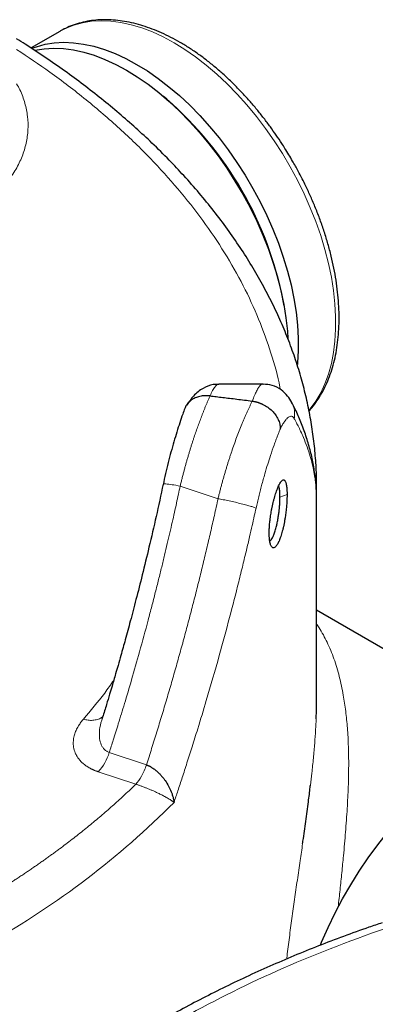
# Model space of a CAD drawing. Units: millimetres. Extents: x 0 to 420, y 0 to 297.
# Drawn here: x 360 to 367, y 163 to 180 of the extents above; entities that cross this region are included whole.
import ezdxf

# ---------------------------------------------------------------- set-up
doc = ezdxf.new("R2010")
doc.units = ezdxf.units.MM

msp = doc.modelspace()

# ---------------------------------------------------------------- linework, layer by layer
at = {"color": 7, "linetype": 'Continuous', "lineweight": 25}
for p, q in [((361.13208, 179.91157), (360.63067, 179.62212)), ((361.13208, 179.91157), (361.14707, 179.9201)), ((363.00482, 178.72584), (362.9404, 178.78028)), ((365.05639, 175.11489), (365.04145, 175.1979)), ((364.68578, 173.74504), (363.91648, 173.74504)), ((364.68578, 173.74256), (364.68885, 173.74248)), ((365.62453, 171.79976), (365.62597, 171.91813)), ((365.626, 168.25), (365.626, 171.93758)), ((369.36466, 167.62992), (365.62599, 169.7882))]:
    msp.add_line(p, q, dxfattribs=at)
at = {"color": 8, "linetype": 'Continuous', "lineweight": 18}
for p, q in [((363.90224, 171.74018), (363.23998, 171.96091)), ((365.62239, 171.84556), (365.62149, 171.86466)), ((365.62597, 171.91813), (365.626, 171.93758)), ((365.10863, 171.81134), (364.9854, 171.76879)), ((362.64899, 167.08395), (361.99916, 167.30054)), ((361.80793, 166.96405), (362.46294, 166.74574))]:
    msp.add_line(p, q, dxfattribs=at)
at = {"color": 8, "linetype": 'Continuous', "lineweight": 18, "flags": 128}
msp.add_lwpolyline([(361.14707, 179.9201), (361.23465, 179.965), (361.379, 180.0226), (361.53117, 180.06423), (361.6905, 180.0897), (361.85626, 180.0989), (362.02773, 180.0918), (362.20412, 180.06842), (362.38466, 180.02887), (362.56853, 179.97333), (362.75492, 179.90203), (362.943, 179.81531), (363.13191, 179.71354), (363.32083, 179.59719), (363.50891, 179.46676), (363.6953, 179.32286), (363.87917, 179.16611), (364.05971, 178.99722), (364.2361, 178.81694), (364.40756, 178.62607), (364.57333, 178.42548), (364.73265, 178.21605), (364.88483, 177.99872), (365.02918, 177.77446), (365.16505, 177.54428), (365.29185, 177.3092), (365.409, 177.07027), (365.51597, 176.82855), (365.6123, 176.58514), (365.69755, 176.34111), (365.77135, 176.09755), (365.83335, 175.85555), (365.88329, 175.6162), (365.92094, 175.38056), (365.94614, 175.14969), (365.95876, 174.92461), (365.95876, 174.70633), (365.94614, 174.49583), (365.92094, 174.29405), (365.88329, 174.10188), (365.83335, 173.92018), (365.77135, 173.74978), (365.69755, 173.59142), (365.6123, 173.44582), (365.51597, 173.31362), (365.49131, 173.28402)], dxfattribs=at)
at = {"color": 7, "linetype": 'Continuous', "lineweight": 25, "flags": 128}
for points in [[(360.64706, 179.61632), (360.72492, 179.64501), (360.8771, 179.68664), (361.03643, 179.71211), (361.20219, 179.72132), (361.37365, 179.71421), (361.55005, 179.69084), (361.73058, 179.65128), (361.91446, 179.59574), (362.10085, 179.52444), (362.28892, 179.43772), (362.47784, 179.33595), (362.66676, 179.2196), (362.85483, 179.08917), (363.04122, 178.94527), (363.2251, 178.78852), (363.40563, 178.61963), (363.58203, 178.43935), (363.75349, 178.24848), (363.91925, 178.04789), (364.07858, 177.83846), (364.23076, 177.62113), (364.37511, 177.39688), (364.51098, 177.16669), (364.63777, 176.93161), (364.75492, 176.69268), (364.8619, 176.45097), (364.95823, 176.20755), (365.04348, 175.96352), (365.11727, 175.71996), (365.17928, 175.47797), (365.22922, 175.23862), (365.26687, 175.00297), (365.29206, 174.7721), (365.30469, 174.54702), (365.30469, 174.32874), (365.29206, 174.11824), (365.28874, 174.08409)], [(360.6945, 179.58332), (360.70032, 179.58459), (360.85965, 179.61006), (361.02541, 179.61927), (361.19688, 179.61216), (361.37327, 179.58878), (361.55381, 179.54923), (361.73768, 179.49369), (361.92407, 179.42239), (362.11214, 179.33567), (362.30106, 179.2339), (362.48998, 179.11755), (362.67806, 178.98712), (362.86445, 178.84322), (363.04832, 178.68647), (363.22886, 178.51758), (363.40525, 178.3373), (363.57671, 178.14643), (363.74248, 177.94584), (363.9018, 177.73641), (364.05398, 177.51908), (364.19833, 177.29482), (364.3342, 177.06464), (364.461, 176.82956), (364.57815, 176.59063), (364.68512, 176.34891), (364.78145, 176.1055), (364.8667, 175.86147), (364.9405, 175.61791), (365.0025, 175.37591), (365.05244, 175.13656), (365.09009, 174.90092), (365.11528, 174.67005), (365.12398, 174.54181)], [(365.69123, 163.93281), (365.71322, 163.9861), (365.82558, 164.24189), (365.9481, 164.49501), (366.08029, 164.74448), (366.22164, 164.9893), (366.37159, 165.22851), (366.52954, 165.46117), (366.69487, 165.68636), (366.86693, 165.9032), (367.04504, 166.11081), (367.22849, 166.30839), (367.41657, 166.49516), (367.60853, 166.67038), (367.80362, 166.83335), (368.00105, 166.98344), (368.20006, 167.12005), (368.39986, 167.24264), (368.59966, 167.35073), (368.79867, 167.44389), (368.9961, 167.52176), (369.19119, 167.58403), (369.35766, 167.62515)]]:
    msp.add_lwpolyline(points, dxfattribs=at)
at = {"color": 7, "linetype": 'Continuous', "lineweight": 25}
msp.add_arc((358.90377, 174.00652), 6.25224, 10.984978, 49.009648, dxfattribs=at)
at = {"color": 8, "linetype": 'Continuous', "lineweight": 18}
for centre, radius, start, end in [((361.1382, 167.56723), 0.9013, 317.99249, 342.789338), ((352.68371, 176.80421), 14.72438, 299.411675, 315.199419)]:
    msp.add_arc(centre, radius, start, end, dxfattribs=at)
at = {"color": 7, "linetype": 'Continuous', "lineweight": 25}
for points, knots in [([(365.20528, 177.6443), (365.16138, 177.71855), (365.09979, 177.82273), (365.00345, 177.97284), (364.9191, 178.09891), (364.81495, 178.24591), (364.70196, 178.39629), (364.57987, 178.54903), (364.45021, 178.70111), (364.31398, 178.85059), (364.17205, 178.99586), (364.02522, 179.13565), (363.87419, 179.26888), (363.71962, 179.39466), (363.56217, 179.5122), (363.40242, 179.62084), (363.24096, 179.71998), (363.07834, 179.8091), (362.91511, 179.88772), (362.75181, 179.95543), (362.58899, 180.01185), (362.42717, 180.05663), (362.26688, 180.08947), (362.10867, 180.11011), (361.95308, 180.11832), (361.80064, 180.11392), (361.65193, 180.09673), (361.50736, 180.06676), (361.36779, 180.02331), (361.24778, 179.97476), (361.17747, 179.93534), (361.14936, 179.91958)], [0, 0, 0, 0, 0.04187673, 0.05876339, 0.08678393, 0.1158273, 0.14693329, 0.17934042, 0.21274242, 0.24689492, 0.28162567, 0.3168083, 0.35234871, 0.38817538, 0.42423408, 0.46048175, 0.49688466, 0.53341577, 0.57005219, 0.6067697, 0.64354679, 0.68036393, 0.71720161, 0.75404211, 0.7908719, 0.82768625, 0.86449457, 0.90132554, 0.93823304, 0.97529683, 1, 1, 1, 1]), ([(365.62433, 171.91713), (365.6244, 171.99754), (365.62457, 172.18949), (365.60577, 172.49315), (365.57073, 172.82808), (365.51849, 173.16319), (365.44968, 173.4982), (365.36401, 173.83283), (365.26144, 174.16676), (365.1419, 174.49969), (365.00535, 174.83126), (364.85177, 175.16112), (364.68116, 175.48891), (364.49359, 175.81425), (364.28913, 176.13675), (364.06789, 176.45604), (363.83002, 176.77173), (363.57571, 177.08344), (363.31446, 177.38025), (363.03878, 177.6725), (362.75919, 177.94975), (362.46631, 178.222), (362.1721, 178.47963), (361.86624, 178.73233), (361.54891, 178.97985), (361.22058, 179.22217), (360.88072, 179.45864), (360.60019, 179.6457), (360.42934, 179.75177), (360.37904, 179.783)], [0, 0, 0, 0, 0.02744745, 0.06552633, 0.10372672, 0.14206094, 0.18054009, 0.21917345, 0.25796791, 0.29692793, 0.33605512, 0.37534841, 0.41480404, 0.45441584, 0.49417555, 0.53407334, 0.57409827, 0.61423867, 0.65448272, 0.69067348, 0.73097139, 0.76720928, 0.80346563, 0.83973403, 0.87601082, 0.9122931, 0.94857809, 0.98486347, 1, 1, 1, 1]), ([(365.49226, 173.27728), (365.50852, 173.29465), (365.55869, 173.34825), (365.63321, 173.44977), (365.71601, 173.58086), (365.78899, 173.72278), (365.85243, 173.87423), (365.90593, 174.03479), (365.94933, 174.20373), (365.98249, 174.38037), (366.00537, 174.564), (366.01793, 174.75389), (366.02023, 174.94931), (366.01236, 175.1495), (365.99442, 175.35374), (365.9666, 175.56125), (365.92907, 175.77123), (365.88212, 175.98281), (365.82607, 176.19504), (365.7614, 176.40674), (365.68883, 176.61631), (365.60971, 176.82098), (365.52616, 177.01708), (365.44705, 177.18756), (365.37289, 177.33686), (365.29616, 177.48378), (365.23828, 177.58602), (365.20528, 177.6443)], [0, 0, 0, 0, 0.0201775, 0.06227326, 0.10463083, 0.14723927, 0.19006513, 0.23306219, 0.27618089, 0.3193743, 0.36260241, 0.40583142, 0.4490315, 0.49218062, 0.53526159, 0.57825912, 0.62115141, 0.66391119, 0.70649285, 0.74881764, 0.79073939, 0.83194466, 0.87163606, 0.90906186, 0.9356371, 0.9633048, 1, 1, 1, 1]), ([(363.91619, 173.73923), (363.88145, 173.73931), (363.78032, 173.73955), (363.62881, 173.67182), (363.4692, 173.54963), (363.38701, 173.42487), (363.34754, 173.36496)], [0, 0, 0, 0, 0.14082213, 0.40989355, 0.71666811, 1, 1, 1, 1]), ([(365.19291, 173.41967), (365.17045, 173.45892), (365.12394, 173.5402), (365.00773, 173.64958), (364.85874, 173.7299), (364.74331, 173.73809), (364.68877, 173.74196)], [0, 0, 0, 0, 0.237755525, 0.492347579, 0.760144406, 1, 1, 1, 1]), ([(363.76164, 173.53732), (363.73118, 173.53949), (363.66993, 173.54386), (363.58227, 173.53111), (363.50142, 173.50441), (363.43074, 173.46373), (363.37303, 173.40975), (363.33608, 173.35951), (363.32419, 173.32537), (363.32092, 173.31597)], [0, 0, 0, 0, 0.154548189, 0.310838838, 0.466013697, 0.623222667, 0.778188296, 0.938947109, 1, 1, 1, 1]), ([(363.76164, 173.53733), (363.79774, 173.53321), (363.8719, 173.52476), (363.98611, 173.51132), (364.10623, 173.49683), (364.23227, 173.4812), (364.36422, 173.46443), (364.45416, 173.45259), (364.50012, 173.44655)], [0, 0, 0, 0, 0.14669066, 0.30137169, 0.46404311, 0.63470496, 0.81335725, 1, 1, 1, 1]), ([(364.50012, 173.44653), (364.50504, 173.44581), (364.51489, 173.44438), (364.52968, 173.44174), (364.54447, 173.43875), (364.55924, 173.43536), (364.57397, 173.4316), (364.58863, 173.42748), (364.6032, 173.42298), (364.61766, 173.41813), (364.63199, 173.41294), (364.64616, 173.40741), (364.66016, 173.40155), (364.67397, 173.39538), (364.71206, 173.37724), (364.77328, 173.34109), (364.8482, 173.27881), (364.9102, 173.20638), (364.94807, 173.14136), (364.97007, 173.08675), (364.97915, 173.05506), (364.98429, 173.03059), (364.98728, 173.01291), (364.99005, 172.9893), (364.99044, 172.9718), (364.99065, 172.96213)], [0, 0, 0, 0, 0.01924187, 0.038525, 0.05783817, 0.07717004, 0.09650915, 0.11584398, 0.13516298, 0.1544546, 0.17370734, 0.19290978, 0.21205061, 0.23111869, 0.25010304, 0.37164454, 0.49903472, 0.62360391, 0.74848136, 0.80837845, 0.87520016, 0.89255006, 0.91948922, 0.9555357, 1, 1, 1, 1]), ([(365.62237, 171.82413), (365.62199, 171.85161), (365.6205, 171.95874), (365.60069, 172.14587), (365.56265, 172.38567), (365.50601, 172.62646), (365.43219, 172.86831), (365.34246, 173.10248), (365.26069, 173.28846), (365.20557, 173.39282), (365.18849, 173.42517)], [0, 0, 0, 0, 0.05053, 0.196996488, 0.344685912, 0.493925508, 0.645000258, 0.798127628, 0.937418101, 1, 1, 1, 1]), ([(363.31945, 173.31651), (363.30761, 173.28424), (363.27904, 173.20642), (363.2325, 173.06898), (363.18078, 172.90769), (363.12926, 172.73636), (363.0787, 172.55699), (363.0299, 172.37089), (362.98323, 172.17973), (362.95489, 172.04974), (362.94072, 171.9847)], [0, 0, 0, 0, 0.091684626, 0.221130502, 0.350640472, 0.480255504, 0.60999384, 0.739853624, 0.869856214, 1, 1, 1, 1]), ([(364.79644, 171.13875), (364.79646, 171.14313), (364.7965, 171.15387), (364.79686, 171.17348), (364.7977, 171.19961), (364.79913, 171.22875), (364.80138, 171.26361), (364.80551, 171.3151), (364.8122, 171.37634), (364.8208, 171.43856), (364.82847, 171.48693), (364.83718, 171.53602), (364.85137, 171.60751), (364.86851, 171.6816), (364.88689, 171.7513), (364.90595, 171.8174), (364.93118, 171.89267), (364.95696, 171.95514), (364.97722, 171.99584), (364.99016, 172.01803), (365.00481, 172.03945), (365.02209, 172.05906), (365.0412, 172.06981), (365.0566, 172.06782), (365.06806, 172.05887), (365.07718, 172.04529), (365.08472, 172.02751), (365.09196, 172.00376), (365.0981, 171.97495), (365.10311, 171.93903), (365.10585, 171.90731), (365.10734, 171.87997), (365.10814, 171.8579), (365.10861, 171.8351), (365.10864, 171.81922), (365.10865, 171.81132)], [0, 0, 0, 0, 0.008461497, 0.020771899, 0.036995357, 0.056568395, 0.072861123, 0.097746167, 0.143955156, 0.17323123, 0.198211829, 0.221759256, 0.252392665, 0.31450732, 0.34556843, 0.376275821, 0.438253768, 0.500669752, 0.532165308, 0.563687521, 0.582640198, 0.626713563, 0.679150638, 0.720970238, 0.751630757, 0.782921632, 0.814212132, 0.838768919, 0.876235978, 0.907515304, 0.937283242, 0.95312798, 0.968859152, 0.984482192, 1, 1, 1, 1]), ([(362.94257, 171.9941), (362.90194, 171.8057), (362.82248, 171.43719), (362.69939, 170.9079), (362.58138, 170.42315), (362.47171, 169.99205), (362.37204, 169.61426), (362.28368, 169.28951), (362.21176, 169.03187), (362.15557, 168.83434), (362.11397, 168.69004), (362.07907, 168.57021), (362.04394, 168.45069), (362.00162, 168.30805), (361.94675, 168.12586), (361.90245, 167.97998), (361.87588, 167.89473), (361.8723, 167.88327)], [0, 0, 0, 0, 0.13618951, 0.26637446, 0.38381191, 0.48849714, 0.58043061, 0.6596127, 0.72604294, 0.76920726, 0.80453364, 0.83202211, 0.85727812, 0.8924342, 0.93700583, 0.99152869, 1, 1, 1, 1]), ([(364.98543, 171.76878), (364.98515, 171.79069), (364.98454, 171.83724), (364.97883, 171.89649), (364.97085, 171.94081), (364.96273, 171.95447), (364.95984, 171.95934)], [0, 0, 0, 0, 0.24585669, 0.5224107, 0.82964349, 1, 1, 1, 1]), ([(365.10863, 171.81134), (365.10862, 171.80696), (365.1086, 171.79621), (365.10838, 171.77658), (365.10782, 171.75042), (365.10678, 171.72121), (365.10504, 171.68627), (365.10154, 171.63469), (365.09586, 171.57329), (365.08862, 171.51086), (365.08224, 171.46229), (365.07512, 171.41295), (365.06357, 171.34105), (365.04902, 171.26656), (365.03255, 171.19657), (365.01496, 171.13024), (364.99144, 171.05471), (364.9663, 170.99214), (364.94568, 170.9515), (364.93217, 170.9294), (364.9168, 170.90808), (364.8983, 170.88867), (364.87716, 170.87822), (364.85951, 170.88056), (364.84597, 170.88983), (364.83474, 170.90374), (364.82539, 170.9218), (364.81677, 170.94577), (364.80958, 170.97474), (364.8037, 171.01079), (364.80029, 171.04261), (364.79836, 171.07003), (364.7973, 171.09214), (364.79663, 171.11497), (364.79654, 171.13085), (364.79649, 171.13877)], [0, 0, 0, 0, 0.008461501, 0.020771903, 0.036995357, 0.05656839, 0.072861123, 0.097746182, 0.143955156, 0.173231226, 0.198211829, 0.221759256, 0.252392665, 0.31450732, 0.34556843, 0.376275821, 0.438253768, 0.500669752, 0.532165308, 0.563687521, 0.582640164, 0.626713563, 0.679150672, 0.720970272, 0.751630757, 0.782921632, 0.814212132, 0.838768899, 0.876235978, 0.907515308, 0.937283242, 0.95312798, 0.968859152, 0.984482192, 1, 1, 1, 1]), ([(364.8062, 171.00186), (364.81006, 171.0035), (364.8215, 171.00837), (364.84147, 171.03515), (364.86554, 171.07895), (364.88983, 171.13948), (364.90952, 171.20321), (364.9254, 171.26523), (364.93888, 171.32536), (364.95257, 171.39838), (364.96391, 171.47308), (364.97178, 171.53733), (364.97821, 171.60365), (364.98408, 171.68252), (364.98493, 171.738), (364.9854, 171.76879)], [0, 0, 0, 0, 0.047138066, 0.139520457, 0.224813543, 0.318966286, 0.420452924, 0.467931813, 0.533139321, 0.616058378, 0.69268701, 0.756507663, 0.807510174, 0.893166605, 1, 1, 1, 1]), ([(365.61771, 167.8897), (365.61845, 167.9045), (365.6235, 168.00601), (365.62636, 168.12662), (365.62542, 168.22692), (365.62521, 168.25)], [0, 0, 0, 0, 0.11617645, 0.79661187, 1, 1, 1, 1]), ([(362.64899, 167.08395), (362.65282, 167.08262), (362.66049, 167.07997), (362.672, 167.0755), (362.6835, 167.07068), (362.69499, 167.06548), (362.70645, 167.05992), (362.71787, 167.054), (362.72924, 167.04773), (362.74956, 167.03584), (362.78271, 167.01397), (362.82788, 166.97832), (362.87002, 166.9387), (362.90863, 166.89728), (362.94292, 166.85613), (363.0122, 166.7625), (363.06597, 166.6622), (363.10099, 166.5659), (363.11213, 166.52797), (363.11967, 166.49795), (363.12473, 166.47406), (363.12894, 166.44976), (363.13084, 166.43518), (363.13168, 166.42878)], [0, 0, 0, 0, 0.0141996, 0.02840856, 0.04263123, 0.05687179, 0.07113472, 0.08542457, 0.09974541, 0.11410092, 0.16284767, 0.22859838, 0.29851076, 0.34800779, 0.41156633, 0.47347881, 0.73593579, 0.80759263, 0.86908935, 0.89405024, 0.93494459, 0.97143534, 1, 1, 1, 1]), ([(365.38081, 165.70451), (365.38308, 165.72022), (365.40249, 165.85429), (365.43733, 166.10198), (365.47915, 166.41466), (365.50584, 166.6233), (365.51645, 166.71573), (365.51779, 166.72735)], [0, 0, 0, 0, 0.04323551, 0.36918074, 0.70804651, 0.96327382, 1, 1, 1, 1]), ([(366.77108, 164.32258), (366.6942, 164.2968), (366.46646, 164.22046), (366.09526, 164.08578), (365.6572, 163.91903), (365.22659, 163.74477), (364.80339, 163.56359), (364.38813, 163.37546), (363.98107, 163.18059), (363.58288, 162.97891), (363.20375, 162.77707), (362.96241, 162.63936), (362.84698, 162.57349)], [0, 0, 0, 0, 0.05378742, 0.1593223, 0.26504354, 0.37093198, 0.47697088, 0.5831455, 0.68944264, 0.79585058, 0.90235869, 1, 1, 1, 1])]:
    msp.add_open_spline(points, degree=3, knots=knots, dxfattribs=at)
at = {"color": 8, "linetype": 'Continuous', "lineweight": 18}
for points, knots in [([(364.98942, 173.65037), (364.98736, 173.66302), (364.95262, 173.87663), (364.83159, 174.28785), (364.62243, 174.88132), (364.35043, 175.46675), (364.02464, 176.04272), (363.64374, 176.60742), (363.20962, 177.15915), (362.72328, 177.69611), (362.18664, 178.21699), (361.59992, 178.71929), (361.00031, 179.1813), (360.57525, 179.46484), (360.37904, 179.59573)], [0, 0, 0, 0, 0.00576314, 0.09731723, 0.18891543, 0.28047026, 0.37206121, 0.4636344, 0.55520514, 0.64679728, 0.73835142, 0.82994967, 0.92150449, 1, 1, 1, 1]), ([(353.4092, 176.55036), (353.50782, 176.49652), (353.70507, 176.38886), (354.03351, 176.24927), (354.38196, 176.12745), (354.74968, 176.02599), (355.13256, 175.94547), (355.52717, 175.88673), (355.92976, 175.8503), (356.33657, 175.83653), (356.74379, 175.84555), (357.14757, 175.87728), (357.54415, 175.93141), (357.92979, 176.00744), (358.30088, 176.10466), (358.65393, 176.22215), (358.98564, 176.35881), (359.29288, 176.51335), (359.57277, 176.68433), (359.8227, 176.87015), (360.0403, 177.06905), (360.22355, 177.27918), (360.37072, 177.49855), (360.48041, 177.72512), (360.55166, 177.95675), (360.5836, 178.19125), (360.57663, 178.42655), (360.5282, 178.65994), (360.46259, 178.85035), (360.39932, 178.95969), (360.37904, 178.99474)], [0, 0, 0, 0, 0.03640109, 0.07280223, 0.10920324, 0.14560431, 0.18200543, 0.21840649, 0.2548076, 0.29120867, 0.32760978, 0.36401079, 0.40041189, 0.43681294, 0.47321404, 0.50961514, 0.54601625, 0.58241729, 0.61881845, 0.65521952, 0.69162058, 0.72802167, 0.76442271, 0.80082381, 0.83722483, 0.87362597, 0.91002704, 0.94642805, 0.98282919, 1, 1, 1, 1]), ([(363.76164, 173.53732), (363.77692, 173.57008), (363.80775, 173.63619), (363.84949, 173.69994), (363.88706, 173.7413), (363.90727, 173.73861), (363.91648, 173.73739)], [0, 0, 0, 0, 0.25912124, 0.52297446, 0.78273427, 1, 1, 1, 1]), ([(364.50012, 173.44654), (364.51325, 173.48012), (364.53968, 173.54768), (364.5766, 173.62635), (364.61143, 173.68679), (364.64383, 173.7259), (364.66865, 173.7448), (364.68172, 173.74309), (364.68578, 173.74256)], [0, 0, 0, 0, 0.18256367, 0.36732421, 0.55289832, 0.73265217, 0.9167893, 1, 1, 1, 1]), ([(363.76164, 173.53732), (363.75804, 173.52927), (363.7509, 173.51328), (363.74021, 173.48899), (363.72964, 173.46471), (363.71919, 173.44043), (363.70885, 173.41617), (363.69864, 173.39195), (363.68856, 173.36778), (363.67862, 173.34369), (363.66881, 173.31969), (363.65914, 173.29579), (363.64961, 173.27201), (363.64022, 173.24836), (363.63099, 173.22486), (363.61312, 173.17898), (363.58671, 173.10954), (363.55193, 173.0147), (363.51771, 172.91786), (363.48917, 172.83406), (363.46605, 172.76417), (363.44805, 172.70861), (363.43006, 172.65193), (363.41211, 172.59414), (363.39422, 172.53527), (363.3764, 172.47532), (363.3587, 172.41433), (363.34112, 172.35233), (363.32369, 172.28933), (363.30645, 172.22538), (363.28942, 172.1605), (363.27263, 172.09475), (363.25608, 172.02816), (363.24537, 171.98338), (363.23999, 171.9609)], [0, 0, 0, 0, 0.01974254, 0.03922273, 0.05844052, 0.07739563, 0.09608774, 0.11451659, 0.1326819, 0.15058346, 0.16822105, 0.18559448, 0.20270359, 0.21954823, 0.23612829, 0.25244366, 0.31578559, 0.37863972, 0.44100879, 0.50289122, 0.53644484, 0.57030021, 0.60445675, 0.63891397, 0.67367153, 0.70872928, 0.74408738, 0.77974625, 0.81570596, 0.85196614, 0.88852626, 0.9253857, 0.96254382, 1, 1, 1, 1]), ([(364.50012, 173.44654), (364.49641, 173.43913), (364.489, 173.42429), (364.47781, 173.40152), (364.46657, 173.37837), (364.45528, 173.35481), (364.44394, 173.33084), (364.43255, 173.30647), (364.42112, 173.2817), (364.40966, 173.25654), (364.39816, 173.23099), (364.38664, 173.20505), (364.37509, 173.17873), (364.36352, 173.15203), (364.35193, 173.12496), (364.34033, 173.09752), (364.32872, 173.06971), (364.30576, 173.014), (364.27164, 172.92866), (364.22684, 172.81097), (364.18302, 172.6902), (364.14763, 172.5879), (364.12025, 172.5059), (364.10042, 172.44511), (364.08081, 172.38363), (364.06147, 172.3215), (364.0424, 172.25876), (364.02363, 172.19546), (364.00517, 172.13163), (363.98705, 172.06732), (363.96929, 172.00259), (363.9519, 171.93746), (363.93491, 171.87199), (363.9183, 171.80624), (363.9076, 171.7622), (363.90224, 171.74018)], [0, 0, 0, 0, 0.01801521, 0.03604131, 0.05407837, 0.07212646, 0.09018566, 0.10825605, 0.12633768, 0.14443065, 0.16253502, 0.18065087, 0.19877826, 0.21691728, 0.23506799, 0.25323047, 0.27140479, 0.28959102, 0.36113491, 0.43191346, 0.50193134, 0.57119338, 0.60422372, 0.63724436, 0.67025588, 0.70325889, 0.73625396, 0.76924169, 0.80222268, 0.83519751, 0.86816677, 0.90113106, 0.93409096, 0.96704708, 1, 1, 1, 1]), ([(365.23555, 173.13887), (365.23858, 173.17073), (365.24487, 173.23676), (365.22964, 173.3359), (365.2019, 173.39689), (365.18821, 173.42697)], [0, 0, 0, 0, 0.320890782, 0.665073433, 1, 1, 1, 1]), ([(365.23555, 173.13887), (365.23436, 173.14095), (365.23191, 173.14526), (365.22798, 173.15128), (365.22368, 173.15715), (365.21898, 173.1627), (365.21187, 173.16982), (365.20217, 173.17689), (365.18512, 173.18347), (365.16238, 173.18207), (365.13378, 173.1666), (365.10199, 173.13773), (365.07286, 173.10128), (365.04721, 173.06276), (365.02982, 173.03421), (365.01465, 173.00752), (365.00186, 172.98388), (364.99409, 172.9688), (364.99065, 172.96213)], [0, 0, 0, 0, 0.0216764, 0.04491642, 0.06972171, 0.09609391, 0.12403465, 0.18613027, 0.24828122, 0.37676135, 0.49775712, 0.60731178, 0.74848642, 0.81585689, 0.87471631, 0.9250376, 0.96680263, 1, 1, 1, 1]), ([(365.62462, 171.79976), (365.62422, 171.81068), (365.6234, 171.83344), (365.62152, 171.86893), (365.619, 171.90718), (365.61566, 171.94818), (365.61139, 171.99193), (365.60604, 172.03844), (365.59947, 172.0877), (365.58728, 172.16748), (365.56276, 172.29692), (365.51957, 172.46706), (365.46186, 172.64433), (365.40373, 172.7932), (365.34969, 172.91503), (365.30477, 173.00786), (365.2676, 173.08017), (365.24512, 173.12157), (365.23574, 173.13885)], [0, 0, 0, 0, 0.024323, 0.05071101, 0.07916402, 0.10968202, 0.14226499, 0.17691292, 0.21362579, 0.25240355, 0.35536384, 0.50320304, 0.63307199, 0.75240064, 0.83734076, 0.90692032, 0.9611399, 1, 1, 1, 1]), ([(364.99065, 172.96213), (364.98791, 172.95549), (364.98219, 172.94161), (364.97316, 172.91931), (364.96331, 172.89466), (364.95262, 172.86749), (364.94109, 172.83771), (364.92759, 172.80226), (364.90775, 172.74912), (364.87129, 172.64848), (364.82376, 172.50962), (364.76977, 172.34088), (364.71722, 172.16645), (364.67295, 172.00832), (364.63749, 171.87318), (364.61693, 171.79129), (364.60094, 171.72534), (364.58919, 171.67563), (364.5776, 171.62534), (364.57007, 171.59152), (364.56629, 171.57455)], [0, 0, 0, 0, 0.01941639, 0.04065257, 0.06370722, 0.08857886, 0.11526587, 0.14376651, 0.18177874, 0.25148216, 0.39210328, 0.50220262, 0.61650951, 0.75167626, 0.81383391, 0.87593166, 0.90660964, 0.93751455, 0.96864508, 1, 1, 1, 1]), ([(363.23998, 171.96091), (363.22969, 171.91266), (363.20844, 171.81302), (363.17493, 171.659), (363.13886, 171.49569), (363.10007, 171.32313), (363.05847, 171.14134), (363.01395, 170.95035), (362.9664, 170.75019), (362.91568, 170.54088), (362.86167, 170.32246), (362.80425, 170.09498), (362.74328, 169.85845), (362.65215, 169.51246), (362.53501, 169.08305), (362.39624, 168.59629), (362.2723, 168.17731), (362.16498, 167.82562), (362.07601, 167.54078), (362.02243, 167.37329), (361.99916, 167.30054)], [0, 0, 0, 0, 0.030711999, 0.063415956, 0.09811188, 0.134799759, 0.173479556, 0.214151203, 0.256814598, 0.301469591, 0.348115983, 0.396753516, 0.447382012, 0.500001532, 0.619216295, 0.724077897, 0.814587365, 0.890744666, 0.952548986, 1, 1, 1, 1]), ([(363.23998, 171.96091), (363.18951, 171.96963), (363.08586, 171.98754), (362.98564, 171.9984), (362.93869, 171.99979), (362.94475, 171.99403), (362.94527, 171.99353)], [0, 0, 0, 0, 0.31340911, 0.64354321, 0.96931645, 1, 1, 1, 1]), ([(362.64899, 167.08395), (362.66438, 167.13188), (362.69514, 167.22775), (362.74074, 167.3717), (362.78592, 167.51575), (362.83065, 167.6599), (362.87494, 167.80416), (362.91878, 167.94852), (362.96218, 168.09299), (363.00514, 168.23756), (363.04765, 168.38223), (363.08972, 168.52701), (363.13134, 168.6719), (363.17252, 168.81689), (363.21326, 168.96198), (363.25355, 169.10718), (363.2934, 169.25248), (363.34601, 169.44659), (363.41067, 169.68962), (363.48648, 169.98173), (363.56044, 170.27411), (363.63256, 170.56677), (363.70283, 170.85969), (363.77122, 171.15289), (363.8379, 171.44634), (363.8808, 171.64224), (363.90224, 171.74018)], [0, 0, 0, 0, 0.03128611, 0.0625659, 0.09383971, 0.12510789, 0.15637076, 0.18762868, 0.21888198, 0.250131, 0.28137609, 0.31261759, 0.34385583, 0.37509116, 0.40632392, 0.43755445, 0.4687831, 0.50001019, 0.56261207, 0.6251788, 0.68771323, 0.75021818, 0.81269649, 0.875151, 0.93758455, 1, 1, 1, 1]), ([(363.90224, 171.74018), (363.93061, 171.73486), (363.96139, 171.72888), (364.02672, 171.71568), (364.06126, 171.70846), (364.13213, 171.69311), (364.16845, 171.68498), (364.24016, 171.66835), (364.27552, 171.65985), (364.34247, 171.64315), (364.37402, 171.63496), (364.43106, 171.61948), (364.45652, 171.6122), (364.5002, 171.59898), (364.51841, 171.59304), (364.54758, 171.58267), (364.55855, 171.57824), (364.56633, 171.57454)], [0, 0, 0, 0, 0.125, 0.125, 0.25, 0.25, 0.375, 0.375, 0.5, 0.5, 0.625, 0.625, 0.75, 0.75, 0.875, 0.875, 1, 1, 1, 1]), ([(365.62394, 171.82423), (365.62409, 171.8219), (365.62463, 171.81375), (365.62457, 171.80559), (365.62454, 171.79976)], [0, 0, 0, 0, 0.28622402, 1, 1, 1, 1]), ([(364.56633, 171.57454), (364.55634, 171.52942), (364.534, 171.42852), (364.49626, 171.26132), (364.45057, 171.06234), (364.39647, 170.83167), (364.33351, 170.56941), (364.23658, 170.17597), (364.10113, 169.64827), (363.91349, 168.95626), (363.72655, 168.30621), (363.56583, 167.77458), (363.45231, 167.41031), (363.362, 167.12671), (363.27867, 166.87014), (363.20285, 166.64044), (363.15442, 166.4964), (363.13168, 166.42878)], [0, 0, 0, 0, 0.0259788, 0.05809001, 0.09633388, 0.14071064, 0.19122044, 0.24786332, 0.36832172, 0.49714949, 0.65034144, 0.74786109, 0.80871886, 0.86436108, 0.9147884, 0.96000126, 1, 1, 1, 1]), ([(365.626, 169.54726), (365.64065, 169.52595), (365.68197, 169.46586), (365.74287, 169.36028), (365.81068, 169.22886), (365.87243, 169.08978), (365.92905, 168.94167), (365.979, 168.78894), (366.02271, 168.63202), (366.06052, 168.47134), (366.09991, 168.27121), (366.13661, 168.02797), (366.16673, 167.72781), (366.18399, 167.41158), (366.18874, 167.06973), (366.181, 166.70963), (366.16194, 166.32277), (366.13345, 165.91919), (366.10025, 165.54093), (366.06676, 165.20192), (366.03558, 164.90286), (366.01407, 164.70152), (366.00321, 164.59928), (366.00318, 164.59899)], [0, 0, 0, 0, 0.02500456, 0.07050522, 0.11343382, 0.15917142, 0.203746, 0.24716289, 0.28942738, 0.33054546, 0.370524, 0.43578125, 0.49781161, 0.56250649, 0.62435138, 0.68830725, 0.75058593, 0.81443646, 0.8757478, 0.91759069, 0.95894732, 0.99988454, 1, 1, 1, 1]), ([(362.07688, 168.5629), (362.0253, 168.48844), (361.86542, 168.25763), (361.67555, 168.03444), (361.54693, 167.88325)], [0, 0, 0, 0, 0.32262138, 1, 1, 1, 1]), ([(361.54693, 167.88325), (361.57418, 167.8767), (361.63032, 167.86319), (361.71379, 167.86163), (361.79322, 167.87682), (361.85285, 167.90073), (361.87944, 167.92461), (361.88729, 167.93166)], [0, 0, 0, 0, 0.2099498, 0.43247488, 0.66425333, 0.90094443, 1, 1, 1, 1]), ([(365.51779, 166.72735), (365.52614, 166.79843), (365.54531, 166.96153), (365.57039, 167.20653), (365.59256, 167.46028), (365.60882, 167.68918), (365.61494, 167.82724), (365.61771, 167.8897)], [0, 0, 0, 0, 0.16792421, 0.38535169, 0.60664138, 0.82203409, 1, 1, 1, 1]), ([(361.80793, 166.96408), (361.80277, 166.96579), (361.79259, 166.96919), (361.77779, 166.9745), (361.76356, 166.97987), (361.74991, 166.98529), (361.73683, 166.99075), (361.72429, 166.99621), (361.71229, 167.00166), (361.70081, 167.00709), (361.68984, 167.01248), (361.66239, 167.02644), (361.61865, 167.05145), (361.56327, 167.09043), (361.51278, 167.13466), (361.46946, 167.18271), (361.43218, 167.23603), (361.39598, 167.30688), (361.37276, 167.38982), (361.36811, 167.46787), (361.37266, 167.52616), (361.38216, 167.58216), (361.40197, 167.6497), (361.43091, 167.71426), (361.45929, 167.76428), (361.48125, 167.79841), (361.50339, 167.82941), (361.52508, 167.85741), (361.53989, 167.87492), (361.54693, 167.88325)], [0, 0, 0, 0, 0.01008283, 0.01992675, 0.02953016, 0.03889165, 0.04800996, 0.05688406, 0.06551311, 0.07389651, 0.08203383, 0.0899249, 0.13589539, 0.1861894, 0.23764245, 0.29108407, 0.34489099, 0.40618865, 0.50767075, 0.59045014, 0.63507892, 0.67887765, 0.75552418, 0.83593116, 0.87436592, 0.90997699, 0.94277995, 0.97278541, 1, 1, 1, 1]), ([(361.87535, 167.88232), (361.86802, 167.8618), (361.84186, 167.78848), (361.82517, 167.67378), (361.82644, 167.54509), (361.84917, 167.4546), (361.88203, 167.39247), (361.91355, 167.35322), (361.95166, 167.32114), (361.98362, 167.30728), (361.99916, 167.30054)], [0, 0, 0, 0, 0.09636087, 0.34420981, 0.52917446, 0.70136024, 0.78300812, 0.85673754, 0.93037, 1, 1, 1, 1]), ([(362.64899, 167.08395), (362.62648, 167.01496), (362.59784, 166.94832), (362.53377, 166.83196), (362.49836, 166.78231), (362.46294, 166.74574)], [0, 0, 0, 0, 0.5, 0.5, 1, 1, 1, 1]), ([(359.56102, 164.58998), (359.5843, 164.60345), (359.63084, 164.6304), (359.70018, 164.67109), (359.76917, 164.71195), (359.83776, 164.75301), (359.90597, 164.79427), (359.97379, 164.83573), (360.04122, 164.87738), (360.10828, 164.91923), (360.17494, 164.96127), (360.24122, 165.00352), (360.30712, 165.04595), (360.37263, 165.08859), (360.43775, 165.13142), (360.50249, 165.17444), (360.56685, 165.21767), (360.63082, 165.26109), (360.6944, 165.3047), (360.7576, 165.34851), (360.82041, 165.39252), (360.88284, 165.43673), (360.94488, 165.48113), (361.00654, 165.52572), (361.06781, 165.57052), (361.14586, 165.62819), (361.24016, 165.69894), (361.35004, 165.78303), (361.45848, 165.8677), (361.56546, 165.95293), (361.671, 166.03874), (361.77509, 166.12511), (361.87774, 166.21205), (361.97894, 166.29957), (362.07868, 166.38765), (362.17699, 166.4763), (362.27382, 166.56553), (362.36932, 166.65529), (362.43173, 166.71559), (362.46294, 166.74574)], [0, 0, 0, 0, 0.02085692, 0.04170766, 0.06255278, 0.08339285, 0.10422842, 0.12506007, 0.14588835, 0.16671383, 0.18753708, 0.20835865, 0.2291791, 0.24999902, 0.27081895, 0.29163946, 0.31246112, 0.33328449, 0.35411014, 0.37493862, 0.39577051, 0.41660636, 0.43744674, 0.45829221, 0.47914333, 0.50000067, 0.5385008, 0.57698149, 0.61544628, 0.65389872, 0.69234234, 0.7307807, 0.76921735, 0.80765583, 0.84609971, 0.88455252, 0.92301781, 0.96149912, 1, 1, 1, 1]), ([(363.13168, 166.42878), (363.13012, 166.42992), (363.12654, 166.43255), (363.12019, 166.4372), (363.11119, 166.44377), (363.10074, 166.4512), (363.08422, 166.46249), (363.0612, 166.47775), (363.02142, 166.50235), (362.96872, 166.53225), (362.9043, 166.56597), (362.84274, 166.59597), (362.78598, 166.62211), (362.73421, 166.64479), (362.68409, 166.66573), (362.64201, 166.68247), (362.60826, 166.69542), (362.58215, 166.70516), (362.55669, 166.71438), (362.53195, 166.72304), (362.50805, 166.73115), (362.485, 166.73874), (362.47024, 166.74343), (362.46294, 166.74574)], [0, 0, 0, 0, 0.01465647, 0.03369411, 0.05697658, 0.09214251, 0.11777593, 0.18149688, 0.25204413, 0.36319809, 0.46371475, 0.55357031, 0.62252252, 0.68577729, 0.74565209, 0.80122477, 0.83172861, 0.86148142, 0.89051249, 0.91885, 0.94652444, 0.97356491, 1, 1, 1, 1]), ([(365.10235, 163.68988), (365.1042, 163.70607), (365.11851, 163.83107), (365.14909, 164.06849), (365.19334, 164.40043), (365.24047, 164.73578), (365.28918, 165.07368), (365.33675, 165.39913), (365.36675, 165.60707), (365.38081, 165.70451)], [0, 0, 0, 0, 0.02373161, 0.18329004, 0.34529691, 0.50823067, 0.67568452, 0.84802965, 1, 1, 1, 1])]:
    msp.add_open_spline(points, degree=3, knots=knots, dxfattribs=at)
msp.add_open_spline([(366.83086, 164.2242), (365.51686, 163.77377), (364.30177, 163.23347), (363.21197, 162.61502)], degree=3, dxfattribs=at)

doc.saveas('drawing.dxf')
